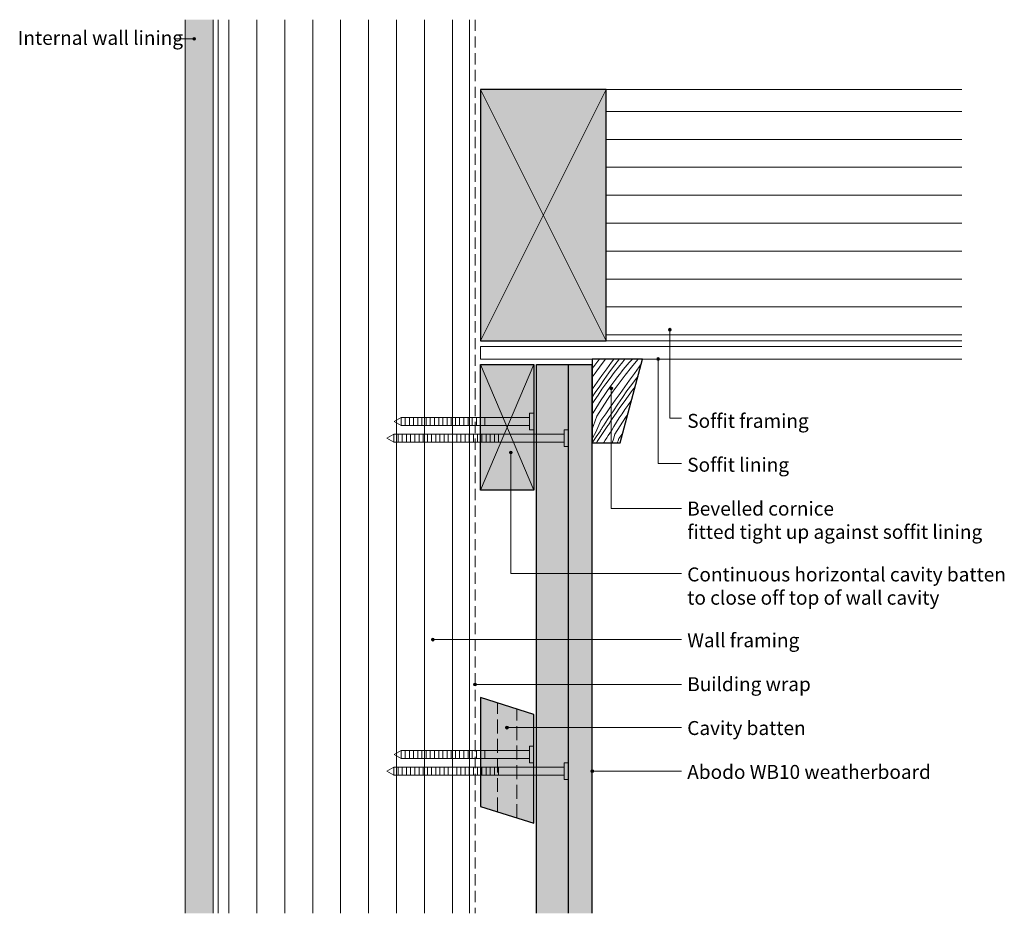
# Model space of a CAD drawing. Units: millimetres. Extents: x 1025 to 1378, y -957 to -637.
import ezdxf

# ---------------------------------------------------------------- set-up
doc = ezdxf.new("R2010")
doc.units = ezdxf.units.MM
doc.header["$MEASUREMENT"] = 0
doc.linetypes.add('Above', pattern=[7, 5, -2])
doc.linetypes.add('Building Wrap', pattern=[6, 4, -2])
for name, color, linetype, lineweight in [('0_Pen_No__1', 7, 'Continuous', 0), ('0_Pen_No__2', 7, 'Continuous', 13), ('0_Pen_No__4', 7, 'Continuous', 25), ('Documentation_ Finishes_Pen_No__4', 7, 'Continuous', 25), ('Documentation_ Floor_Pen_No__1', 7, 'Continuous', 0), ('Documentation_ Floor_Pen_No__2', 7, 'Continuous', 13), ('Documentation_ Floor_Pen_No__4', 7, 'Continuous', 25), ('False Bits_ Plan_Pen_No__1', 7, 'Continuous', 0), ('False Bits_ Plan_Pen_No__2', 7, 'Continuous', 13), ('Fills_ Pattern_Pen_No__4', 7, 'Continuous', 25)]:
    doc.layers.add(name, color=color, linetype=linetype, lineweight=lineweight)
for name, color, linetype, lineweight, true_color in [('0_Pen_No__153', 7, 'Continuous', 13, 0xb9b9b9), ('Documentation_ Finishes_Pen_No__151', 7, 'Continuous', 13, 0xe8e8e8), ('Fills_ Pattern_Pen_No__151', 7, 'Continuous', 13, 0xe8e8e8), ('Fills_ Pattern_Pen_No__153', 7, 'Continuous', 13, 0xb9b9b9), ('Fills_ Pattern_Pen_No__154', 7, 'Continuous', 13, 0xa2a2a2)]:
    doc.layers.add(name, color=color, linetype=linetype, lineweight=lineweight, true_color=true_color)
doc.layers.add('Documentation_ Floor', color=7, linetype='Continuous')
doc.styles.add('GENERATED_STYLE_1', font='arial.ttf')

# ---------------------------------------------------------------- blocks, each defined once
blk = doc.blocks.new('*X1')
at = {"layer": 'Fills_ Pattern_Pen_No__153', "linetype": 'Continuous'}
for p, q in [((1230.14, -758.85), (1230.3, -758.63)), ((1230.14, -762.02), (1230.99, -760.84)), ((1230.99, -760.84), (1232.07, -759.39)), ((1231.17, -763.67), (1233.28, -760.77)), ((1232.07, -759.39), (1232.66, -758.63)), ((1233.28, -760.77), (1234.91, -758.63)), ((1235.31, -762.13), (1237.03, -759.73)), ((1236.09, -763.62), (1237.77, -761.3)), ((1237.03, -759.73), (1237.81, -758.63)), ((1237.77, -761.3), (1239.48, -759)), ((1237.98, -763.49), (1239.49, -761.53)), ((1239.48, -759), (1239.76, -758.63)), ((1239.49, -761.53), (1241.03, -759.59)), ((1241.03, -759.59), (1241.82, -758.63)), ((1241.23, -762.43), (1241.92, -761.59)), ((1241.92, -761.59), (1242.62, -760.76)), ((1241.92, -764.38), (1244.16, -761.58)), ((1242.62, -760.76), (1243.33, -759.93)), ((1243.33, -759.93), (1244.04, -759.11)), ((1244.04, -759.11), (1244.54, -758.63)), ((1244.16, -761.58), (1246.47, -758.84)), ((1245.2, -763.79), (1246.92, -761.39)), ((1246.47, -758.84), (1246.66, -758.63)), ((1246.92, -761.39), (1247.69, -760.32)), ((1230.14, -765.17), (1231.17, -763.67)), ((1231.89, -766.94), (1233.6, -764.54)), ((1233.6, -764.54), (1235.31, -762.13)), ((1234.44, -765.95), (1236.09, -763.62)), ((1236.49, -765.47), (1237.98, -763.49)), ((1238.54, -765.85), (1239.2, -764.99)), ((1239.2, -764.99), (1239.87, -764.13)), ((1239.74, -767.23), (1241.92, -764.38)), ((1239.87, -764.13), (1240.55, -763.28)), ((1240.55, -763.28), (1241.23, -762.43)), ((1243.49, -766.2), (1245.2, -763.79)), ((1245.94, -765.47), (1246.51, -764.72)), ((1230.18, -769.35), (1231.89, -766.94)), ((1231.2, -770.67), (1232.81, -768.3)), ((1232.81, -768.3), (1234.44, -765.95)), ((1233.59, -769.49), (1235.02, -767.47)), ((1235.02, -767.47), (1236.49, -765.47)), ((1235.36, -770.26), (1236.4, -768.77)), ((1236.4, -768.77), (1237.46, -767.3)), ((1237.46, -767.3), (1238.54, -765.85)), ((1237.64, -770.14), (1239.74, -767.23)), ((1240.07, -771), (1241.78, -768.6)), ((1241.78, -768.6), (1243.49, -766.2)), ((1242.56, -770.08), (1244.24, -767.77)), ((1244.24, -767.77), (1245.94, -765.47)), ((1244.44, -769.95), (1245.47, -768.62)), ((1230.14, -769.41), (1230.18, -769.35)), ((1230.14, -772.28), (1231.2, -770.67)), ((1230.8, -773.59), (1232.18, -771.53)), ((1232.18, -771.53), (1233.59, -769.49)), ((1233.35, -773.27), (1234.34, -771.75)), ((1234.34, -771.75), (1235.36, -770.26)), ((1235.6, -773.09), (1237.64, -770.14)), ((1238.36, -773.41), (1240.07, -771)), ((1240.9, -772.42), (1242.56, -770.08)), ((1241.49, -773.94), (1242.95, -771.93)), ((1242.95, -771.93), (1244.44, -769.95)), ((1230.14, -774.61), (1230.35, -774.29)), ((1230.35, -774.29), (1230.57, -773.94)), ((1230.57, -773.94), (1230.8, -773.59)), ((1231.43, -776.34), (1232.38, -774.8)), ((1232.38, -774.8), (1233.35, -773.27)), ((1233.63, -776.08), (1235.6, -773.09)), ((1234.94, -778.22), (1236.65, -775.81)), ((1236.65, -775.81), (1238.36, -773.41)), ((1237.67, -777.14), (1239.27, -774.77)), ((1239.27, -774.77), (1240.9, -772.42)), ((1240.05, -775.96), (1241.49, -773.94)), ((1241.82, -776.72), (1242.86, -775.24)), ((1242.86, -775.24), (1243.92, -773.77)), ((1243.92, -773.77), (1244.2, -773.4)), ((1230.14, -778.44), (1230.5, -777.9)), ((1230.5, -777.9), (1231.43, -776.34)), ((1231.73, -779.13), (1231.21, -780.81)), ((1231.73, -779.13), (1233.63, -776.08)), ((1233.23, -780.62), (1234.94, -778.22)), ((1236.08, -779.52), (1237.67, -777.14)), ((1237.27, -780.06), (1238.65, -778)), ((1238.65, -778), (1240.05, -775.96)), ((1239.81, -779.73), (1240.81, -778.22)), ((1240.81, -778.22), (1241.82, -776.72)), ((1242.06, -779.55), (1242.87, -778.39)), ((1230.62, -782.47), (1230.14, -783.66)), ((1231.21, -780.81), (1230.62, -782.47)), ((1232.52, -782.32), (1232.14, -783.16)), ((1232.88, -781.48), (1232.52, -782.32)), ((1233.23, -780.62), (1232.88, -781.48)), ((1233.78, -783.11), (1233.96, -782.81)), ((1233.96, -782.81), (1234.15, -782.52)), ((1234.15, -782.52), (1234.34, -782.22)), ((1234.25, -784.62), (1235.46, -782.85)), ((1234.34, -782.22), (1234.53, -781.92)), ((1234.53, -781.92), (1236.08, -779.52)), ((1235.46, -782.85), (1235.68, -782.5)), ((1235.68, -782.5), (1235.91, -782.15)), ((1235.91, -782.15), (1236.13, -781.8)), ((1236.13, -781.8), (1236.36, -781.45)), ((1236.36, -781.45), (1236.58, -781.1)), ((1236.58, -781.1), (1236.81, -780.75)), ((1236.81, -780.75), (1237.04, -780.4)), ((1236.97, -784.36), (1237.89, -782.81)), ((1237.04, -780.4), (1237.27, -780.06)), ((1237.89, -782.81), (1238.84, -781.26)), ((1238.2, -785.59), (1240.1, -782.55)), ((1238.84, -781.26), (1239.81, -779.73)), ((1240.1, -782.55), (1242.06, -779.55)), ((1230.93, -785.64), (1230.5, -786.46)), ((1231.35, -784.82), (1230.93, -785.64)), ((1231.75, -784), (1231.35, -784.82)), ((1231.56, -786.47), (1233.03, -784.3)), ((1232.14, -783.16), (1231.75, -784)), ((1231.9, -788.21), (1233.06, -786.41)), ((1233.03, -784.3), (1233.21, -784)), ((1233.06, -786.41), (1234.25, -784.62)), ((1233.21, -784), (1233.4, -783.7)), ((1233.4, -783.7), (1233.59, -783.41)), ((1233.59, -783.41), (1233.78, -783.11)), ((1235.32, -786.86), (1235.86, -786.03)), ((1235.86, -786.03), (1236.41, -785.19)), ((1236.41, -785.19), (1236.97, -784.36)), ((1238.2, -785.59), (1237.68, -787.28)), ((1239.69, -787.09), (1241.06, -785.17)), ((1230.5, -786.46), (1230.14, -787.13)), ((1230.14, -788.63), (1231.56, -786.47)), ((1231.63, -788.63), (1231.9, -788.21)), ((1234.2, -788.63), (1234.25, -788.55)), ((1234.25, -788.55), (1234.78, -787.71)), ((1234.78, -787.71), (1235.32, -786.86)), ((1237.68, -787.28), (1237.2, -788.63)), ((1239.35, -787.94), (1239.05, -788.63)), ((1239.69, -787.09), (1239.35, -787.94))]:
    blk.add_line(p, q, dxfattribs=at)
blk = doc.blocks.new('Fill_1')
at = {"layer": 'Fills_ Pattern_Pen_No__4', "linetype": 'Continuous'}
for p, q in [((1248.14, -758.63), (1230.14, -758.63)), ((1230.14, -758.63), (1230.14, -788.63)), ((1240.14, -788.63), (1248.14, -758.63)), ((1230.14, -788.63), (1240.14, -788.63))]:
    blk.add_line(p, q, dxfattribs=at)
at = {"layer": 'Fills_ Pattern_Pen_No__153', "linetype": 'Continuous'}
blk.add_blockref('*X1', (0, 0), dxfattribs=at)
blk = doc.blocks.new('PolyLine_1', base_point=(1080.53, -643.96))
at = {"layer": 'Documentation_ Floor', "linetype": 'Continuous', "lineweight": 0, "true_color": 0x000000}
blk.add_hatch(color=18, dxfattribs=at).paths.add_polyline_path([(1088.06, -643.96), (1088.02, -643.77), (1087.91, -643.6), (1087.75, -643.49), (1087.56, -643.46), (1087.37, -643.49), (1087.2, -643.6), (1087.09, -643.77), (1087.06, -643.96), (1087.09, -644.15), (1087.2, -644.31), (1087.37, -644.42), (1087.56, -644.46), (1087.75, -644.42), (1087.91, -644.31), (1088.02, -644.15)])
at = {"layer": 'Documentation_ Floor_Pen_No__1', "linetype": 'Continuous', "flags": 128}
blk.add_lwpolyline([(1080.53, -643.96), (1087.06, -643.96)], dxfattribs=at)
at = {"layer": 'Documentation_ Floor_Pen_No__1', "linetype": 'Continuous'}
blk.add_circle((1087.56, -643.96), 0.5, dxfattribs=at)
blk = doc.blocks.new('PolyLine_2', base_point=(1262.09, -779.84))
at = {"layer": 'Documentation_ Floor', "linetype": 'Continuous', "lineweight": 0, "true_color": 0x000000}
blk.add_hatch(color=18, dxfattribs=at).paths.add_polyline_path([(1258.44, -748.14), (1258.41, -747.95), (1258.3, -747.78), (1258.14, -747.68), (1257.94, -747.64), (1257.75, -747.68), (1257.59, -747.78), (1257.48, -747.95), (1257.44, -748.14), (1257.48, -748.33), (1257.59, -748.49), (1257.75, -748.6), (1257.94, -748.64), (1258.14, -748.6), (1258.3, -748.49), (1258.41, -748.33)])
at = {"layer": 'Documentation_ Floor_Pen_No__1', "linetype": 'Continuous', "flags": 128}
blk.add_lwpolyline([(1262.09, -779.84), (1257.94, -779.84), (1257.94, -748.64)], dxfattribs=at)
at = {"layer": 'Documentation_ Floor_Pen_No__1', "linetype": 'Continuous'}
blk.add_circle((1257.94, -748.14), 0.5, dxfattribs=at)
blk = doc.blocks.new('PolyLine_3', base_point=(1262.09, -796.1))
at = {"layer": 'Documentation_ Floor', "linetype": 'Continuous', "lineweight": 0, "true_color": 0x000000}
blk.add_hatch(color=18, dxfattribs=at).paths.add_polyline_path([(1254.24, -758.63), (1254.21, -758.43), (1254.1, -758.27), (1253.93, -758.16), (1253.74, -758.13), (1253.55, -758.16), (1253.39, -758.27), (1253.28, -758.43), (1253.24, -758.63), (1253.28, -758.82), (1253.39, -758.98), (1253.55, -759.09), (1253.74, -759.13), (1253.93, -759.09), (1254.1, -758.98), (1254.21, -758.82)])
at = {"layer": 'Documentation_ Floor_Pen_No__1', "linetype": 'Continuous', "flags": 128}
blk.add_lwpolyline([(1262.09, -796.1), (1253.74, -796.1), (1253.74, -759.13)], dxfattribs=at)
at = {"layer": 'Documentation_ Floor_Pen_No__1', "linetype": 'Continuous'}
blk.add_circle((1253.74, -758.63), 0.5, dxfattribs=at)
blk = doc.blocks.new('PolyLine_4', base_point=(1262.09, -812.21))
at = {"layer": 'Documentation_ Floor', "linetype": 'Continuous', "lineweight": 0, "true_color": 0x000000}
blk.add_hatch(color=18, dxfattribs=at).paths.add_polyline_path([(1237.44, -769.13), (1237.4, -768.93), (1237.29, -768.77), (1237.13, -768.66), (1236.94, -768.63), (1236.75, -768.66), (1236.58, -768.77), (1236.48, -768.93), (1236.44, -769.13), (1236.48, -769.32), (1236.58, -769.48), (1236.75, -769.59), (1236.94, -769.63), (1237.13, -769.59), (1237.29, -769.48), (1237.4, -769.32)])
at = {"layer": 'Documentation_ Floor_Pen_No__1', "linetype": 'Continuous', "flags": 128}
blk.add_lwpolyline([(1262.09, -812.21), (1236.94, -812.21), (1236.94, -769.63)], dxfattribs=at)
at = {"layer": 'Documentation_ Floor_Pen_No__1', "linetype": 'Continuous'}
blk.add_circle((1236.94, -769.13), 0.5, dxfattribs=at)
blk = doc.blocks.new('PolyLine_5', base_point=(1262.09, -835.44))
at = {"layer": 'Documentation_ Floor', "linetype": 'Continuous', "lineweight": 0, "true_color": 0x000000}
blk.add_hatch(color=18, dxfattribs=at).paths.add_polyline_path([(1201.42, -792.08), (1201.39, -791.89), (1201.28, -791.72), (1201.12, -791.62), (1200.92, -791.58), (1200.73, -791.62), (1200.57, -791.72), (1200.46, -791.89), (1200.42, -792.08), (1200.46, -792.27), (1200.57, -792.43), (1200.73, -792.54), (1200.92, -792.58), (1201.12, -792.54), (1201.28, -792.43), (1201.39, -792.27)])
at = {"layer": 'Documentation_ Floor_Pen_No__1', "linetype": 'Continuous', "flags": 128}
blk.add_lwpolyline([(1262.09, -835.44), (1200.92, -835.44), (1200.92, -792.58)], dxfattribs=at)
at = {"layer": 'Documentation_ Floor_Pen_No__1', "linetype": 'Continuous'}
blk.add_circle((1200.92, -792.08), 0.5, dxfattribs=at)
blk = doc.blocks.new('PolyLine_6', base_point=(1262.09, -859.13))
at = {"layer": 'Documentation_ Floor', "linetype": 'Continuous', "lineweight": 0, "true_color": 0x000000}
blk.add_hatch(color=18, dxfattribs=at).paths.add_polyline_path([(1173.52, -859.13), (1173.48, -858.94), (1173.37, -858.78), (1173.21, -858.67), (1173.02, -858.63), (1172.83, -858.67), (1172.66, -858.78), (1172.56, -858.94), (1172.52, -859.13), (1172.56, -859.32), (1172.66, -859.49), (1172.83, -859.59), (1173.02, -859.63), (1173.21, -859.59), (1173.37, -859.49), (1173.48, -859.32)])
at = {"layer": 'Documentation_ Floor_Pen_No__1', "linetype": 'Continuous', "flags": 128}
blk.add_lwpolyline([(1262.09, -859.13), (1173.52, -859.13)], dxfattribs=at)
at = {"layer": 'Documentation_ Floor_Pen_No__1', "linetype": 'Continuous'}
blk.add_circle((1173.02, -859.13), 0.5, dxfattribs=at)
blk = doc.blocks.new('PolyLine_7', base_point=(1262.09, -875.18))
at = {"layer": 'Documentation_ Floor', "linetype": 'Continuous', "lineweight": 0, "true_color": 0x000000}
blk.add_hatch(color=18, dxfattribs=at).paths.add_polyline_path([(1188.64, -875.18), (1188.6, -874.99), (1188.49, -874.83), (1188.33, -874.72), (1188.14, -874.68), (1187.95, -874.72), (1187.78, -874.83), (1187.68, -874.99), (1187.64, -875.18), (1187.68, -875.37), (1187.78, -875.53), (1187.95, -875.64), (1188.14, -875.68), (1188.33, -875.64), (1188.49, -875.53), (1188.6, -875.37)])
at = {"layer": 'Documentation_ Floor_Pen_No__1', "linetype": 'Continuous', "flags": 128}
blk.add_lwpolyline([(1262.09, -875.18), (1188.64, -875.18)], dxfattribs=at)
at = {"layer": 'Documentation_ Floor_Pen_No__1', "linetype": 'Continuous'}
blk.add_circle((1188.14, -875.18), 0.5, dxfattribs=at)
blk = doc.blocks.new('PolyLine_8', base_point=(1262.09, -890.64))
at = {"layer": 'Documentation_ Floor', "linetype": 'Continuous', "lineweight": 0, "true_color": 0x000000}
blk.add_hatch(color=18, dxfattribs=at).paths.add_polyline_path([(1200.07, -890.64), (1200.03, -890.45), (1199.92, -890.29), (1199.76, -890.18), (1199.57, -890.14), (1199.38, -890.18), (1199.22, -890.29), (1199.11, -890.45), (1199.07, -890.64), (1199.11, -890.83), (1199.22, -891), (1199.38, -891.11), (1199.57, -891.14), (1199.76, -891.11), (1199.92, -891), (1200.03, -890.83)])
at = {"layer": 'Documentation_ Floor_Pen_No__1', "linetype": 'Continuous', "flags": 128}
blk.add_lwpolyline([(1262.09, -890.64), (1200.07, -890.64)], dxfattribs=at)
at = {"layer": 'Documentation_ Floor_Pen_No__1', "linetype": 'Continuous'}
blk.add_circle((1199.57, -890.64), 0.5, dxfattribs=at)
blk = doc.blocks.new('PolyLine_9', base_point=(1262.09, -906.24))
at = {"layer": 'Documentation_ Floor', "linetype": 'Continuous', "lineweight": 0, "true_color": 0x000000}
blk.add_hatch(color=18, dxfattribs=at).paths.add_polyline_path([(1230.64, -906.24), (1230.6, -906.05), (1230.49, -905.89), (1230.33, -905.78), (1230.14, -905.74), (1229.95, -905.78), (1229.78, -905.89), (1229.68, -906.05), (1229.64, -906.24), (1229.68, -906.43), (1229.78, -906.6), (1229.95, -906.7), (1230.14, -906.74), (1230.33, -906.7), (1230.49, -906.6), (1230.6, -906.43)])
at = {"layer": 'Documentation_ Floor_Pen_No__1', "linetype": 'Continuous', "flags": 128}
blk.add_lwpolyline([(1262.09, -906.24), (1230.64, -906.24)], dxfattribs=at)
at = {"layer": 'Documentation_ Floor_Pen_No__1', "linetype": 'Continuous'}
blk.add_circle((1230.14, -906.24), 0.5, dxfattribs=at)

msp = doc.modelspace()

# ---------------------------------------------------------------- hatches: boundary and pattern name
at = {"layer": '0_Pen_No__153', "linetype": 'Continuous'}
h = msp.add_hatch(dxfattribs=at)
h.set_pattern_fill('LINES___VERTICAL', color=256, style=0, pattern_type=2)
h.set_pattern_definition([(90, (0, 0), (-10, 0), [])])
h.paths.add_polyline_path([(1096.14, -637.13), (1186.14, -637.13), (1186.14, -957.13), (1096.14, -957.13)])
at = {"layer": 'Documentation_ Finishes_Pen_No__151', "linetype": 'Continuous'}
msp.add_hatch(color=256, dxfattribs=at).paths.add_polyline_path([(1190.14, -760.63), (1209.14, -760.63), (1209.14, -805.63), (1190.14, -805.63)])
at = {"layer": 'Fills_ Pattern_Pen_No__151', "linetype": 'Continuous'}
for points in [[(1190.14, -662.13), (1190.14, -752.13), (1235.14, -752.13), (1235.14, -662.13)], [(1209.14, -885.88), (1190.14, -879.88), (1190.14, -918.88), (1209.14, -924.88)]]:
    msp.add_hatch(color=256, dxfattribs=at).paths.add_polyline_path(points)
at = {"layer": 'Fills_ Pattern_Pen_No__153', "linetype": 'Continuous'}
h = msp.add_hatch(dxfattribs=at)
h.set_pattern_fill('LINES___HORIZONTAL', color=256, style=0, pattern_type=2)
h.set_pattern_definition([(0, (0, 0), (0, 10), [])])
h.paths.add_polyline_path([(1235.14, -662.13), (1362.5, -662.13), (1362.5, -752.13), (1235.14, -752.13)])
msp.add_hatch(color=256, dxfattribs=at).paths.add_polyline_path([(1210.14, -760.63), (1230.14, -760.63), (1230.14, -957.13), (1210.14, -957.13)])
at = {"layer": 'Fills_ Pattern_Pen_No__154', "linetype": 'Continuous'}
h = msp.add_hatch(dxfattribs=at)
h.set_pattern_fill('CUT_STONE', color=256, style=0, pattern_type=2)
h.set_pattern_definition([(45, (0, 7), (-2.2273864, 2.2273864), [0, -2.1, 0, -3.15]), (110, (7, 7), (2.960032, 1.0773635), [0, -1.54, 0, -2.66])])
h.paths.add_polyline_path([(1084.36, -637.13), (1094.36, -637.13), (1094.36, -957.13), (1084.36, -957.13)])

# ---------------------------------------------------------------- linework, layer by layer
at = {"layer": '0_Pen_No__1', "linetype": 'Continuous'}
for p, q in [((1190.14, -662.13), (1235.14, -752.13)), ((1235.14, -662.13), (1190.14, -752.13))]:
    msp.add_line(p, q, dxfattribs=at)
at = {"layer": '0_Pen_No__2', "linetype": 'Continuous'}
for p, q in [((1096.14, -957.13), (1096.14, -637.13)), ((1186.14, -957.13), (1186.14, -637.13))]:
    msp.add_line(p, q, dxfattribs=at)
at = {"layer": '0_Pen_No__2', "linetype": 'Building Wrap'}
msp.add_line((1188.14, -637.13), (1188.14, -957.13), dxfattribs=at)
at = {"layer": '0_Pen_No__4', "linetype": 'Continuous'}
for p, q in [((1210.14, -957.13), (1210.14, -760.63)), ((1221.59, -957.13), (1221.59, -760.63)), ((1230.14, -957.13), (1230.14, -760.63))]:
    msp.add_line(p, q, dxfattribs=at)
at = {"layer": 'Documentation_ Finishes_Pen_No__4', "linetype": 'Continuous', "flags": 128}
msp.add_lwpolyline([(1190.14, -760.63), (1209.14, -760.63), (1209.14, -805.63), (1190.14, -805.63)], close=True, dxfattribs=at)
at = {"layer": 'Documentation_ Floor_Pen_No__1', "linetype": 'Continuous'}
for p, q in [((1190.14, -805.63), (1209.14, -760.63)), ((1190.14, -760.63), (1209.14, -805.63))]:
    msp.add_line(p, q, dxfattribs=at)
at = {"layer": 'Documentation_ Floor_Pen_No__2', "linetype": 'Continuous'}
for p, q in [((1084.36, -637.13), (1084.36, -957.13)), ((1094.36, -637.13), (1094.36, -957.13)), ((1190.14, -662.13), (1362.5, -662.13)), ((1190.14, -752.13), (1362.5, -752.13)), ((1190.14, -754.13), (1362.5, -754.13)), ((1190.14, -754.13), (1190.14, -758.63)), ((1190.14, -758.63), (1362.5, -758.63))]:
    msp.add_line(p, q, dxfattribs=at)
at = {"layer": 'Documentation_ Floor_Pen_No__4', "linetype": 'Continuous'}
msp.add_line((1210.14, -760.63), (1230.14, -760.63), dxfattribs=at)
at = {"layer": 'False Bits_ Plan_Pen_No__1', "linetype": 'Continuous'}
for p, q in [((1161.62, -782.23), (1161.62, -779.76)), ((1163.12, -782.23), (1163.12, -779.76)), ((1164.62, -782.23), (1164.62, -779.76)), ((1166.12, -782.23), (1166.12, -779.76)), ((1167.62, -782.23), (1167.62, -779.76)), ((1169.12, -782.23), (1169.12, -779.76)), ((1170.62, -782.23), (1170.62, -779.76)), ((1172.12, -782.23), (1172.12, -779.76)), ((1173.62, -782.23), (1173.62, -779.76)), ((1175.12, -782.23), (1175.12, -779.76)), ((1176.62, -782.23), (1176.62, -779.76)), ((1178.12, -782.23), (1178.12, -779.76)), ((1179.62, -782.23), (1179.62, -779.76)), ((1181.12, -782.23), (1181.12, -779.76)), ((1182.62, -782.23), (1182.62, -779.76)), ((1184.12, -782.23), (1184.12, -779.76)), ((1185.62, -782.23), (1185.62, -779.76)), ((1187.12, -782.23), (1187.12, -779.76)), ((1188.62, -782.23), (1188.62, -779.76)), ((1190.12, -782.23), (1190.12, -779.76)), ((1191.62, -782.23), (1191.62, -779.76)), ((1159.07, -788.23), (1159.07, -785.76)), ((1160.57, -788.23), (1160.57, -785.76)), ((1162.07, -788.23), (1162.07, -785.76)), ((1163.57, -788.23), (1163.57, -785.76)), ((1165.07, -788.23), (1165.07, -785.76)), ((1166.57, -788.23), (1166.57, -785.76)), ((1168.07, -788.23), (1168.07, -785.76)), ((1169.57, -788.23), (1169.57, -785.76)), ((1171.07, -788.23), (1171.07, -785.76)), ((1172.57, -788.23), (1172.57, -785.76)), ((1174.07, -788.23), (1174.07, -785.76)), ((1175.57, -788.23), (1175.57, -785.76)), ((1177.07, -788.23), (1177.07, -785.76)), ((1178.57, -788.23), (1178.57, -785.76)), ((1180.07, -788.23), (1180.07, -785.76)), ((1181.57, -788.23), (1181.57, -785.76)), ((1183.07, -788.23), (1183.07, -785.76)), ((1184.57, -788.23), (1184.57, -785.76)), ((1186.07, -788.23), (1186.07, -785.76)), ((1187.57, -788.23), (1187.57, -785.76)), ((1189.07, -788.23), (1189.07, -785.76)), ((1190.57, -788.23), (1190.57, -785.76)), ((1192.07, -788.23), (1192.07, -785.76)), ((1193.57, -788.23), (1193.57, -785.76)), ((1195.07, -788.23), (1195.07, -785.76)), ((1196.57, -788.23), (1196.57, -785.76)), ((1161.62, -901.48), (1161.62, -899.01)), ((1163.12, -901.48), (1163.12, -899.01)), ((1164.62, -901.48), (1164.62, -899.01)), ((1166.12, -901.48), (1166.12, -899.01)), ((1167.62, -901.48), (1167.62, -899.01)), ((1169.12, -901.48), (1169.12, -899.01)), ((1170.62, -901.48), (1170.62, -899.01)), ((1172.12, -901.48), (1172.12, -899.01)), ((1173.62, -901.48), (1173.62, -899.01)), ((1175.12, -901.48), (1175.12, -899.01)), ((1176.62, -901.48), (1176.62, -899.01)), ((1178.12, -901.48), (1178.12, -899.01)), ((1179.62, -901.48), (1179.62, -899.01)), ((1181.12, -901.48), (1181.12, -899.01)), ((1182.62, -901.48), (1182.62, -899.01)), ((1184.12, -901.48), (1184.12, -899.01)), ((1185.62, -901.48), (1185.62, -899.01)), ((1187.12, -901.48), (1187.12, -899.01)), ((1188.62, -901.48), (1188.62, -899.01)), ((1190.12, -901.48), (1190.12, -899.01)), ((1191.62, -901.48), (1191.62, -899.01)), ((1159.07, -907.48), (1159.07, -905.01)), ((1160.57, -907.48), (1160.57, -905.01)), ((1162.07, -907.48), (1162.07, -905.01)), ((1163.57, -907.48), (1163.57, -905.01)), ((1165.07, -907.48), (1165.07, -905.01)), ((1166.57, -907.48), (1166.57, -905.01)), ((1168.07, -907.48), (1168.07, -905.01)), ((1169.57, -907.48), (1169.57, -905.01)), ((1171.07, -907.48), (1171.07, -905.01)), ((1172.57, -907.48), (1172.57, -905.01)), ((1174.07, -907.48), (1174.07, -905.01)), ((1175.57, -907.48), (1175.57, -905.01)), ((1177.07, -907.48), (1177.07, -905.01)), ((1178.57, -907.48), (1178.57, -905.01)), ((1180.07, -907.48), (1180.07, -905.01)), ((1181.57, -907.48), (1181.57, -905.01)), ((1183.07, -907.48), (1183.07, -905.01)), ((1184.57, -907.48), (1184.57, -905.01)), ((1186.07, -907.48), (1186.07, -905.01)), ((1187.57, -907.48), (1187.57, -905.01)), ((1189.07, -907.48), (1189.07, -905.01)), ((1190.57, -907.48), (1190.57, -905.01)), ((1192.07, -907.48), (1192.07, -905.01)), ((1193.57, -907.48), (1193.57, -905.01)), ((1195.07, -907.48), (1195.07, -905.01)), ((1196.57, -907.48), (1196.57, -905.01))]:
    msp.add_line(p, q, dxfattribs=at)
at = {"layer": 'False Bits_ Plan_Pen_No__2', "linetype": 'Continuous'}
for p, q in [((1207.64, -777.99), (1209.14, -777.99)), ((1207.64, -783.99), (1207.64, -777.99)), ((1209.14, -783.99), (1209.14, -777.99)), ((1159.14, -780.99), (1161.62, -779.56)), ((1159.14, -780.99), (1161.62, -782.43)), ((1207.64, -779.56), (1161.62, -779.56)), ((1207.64, -782.43), (1161.62, -782.43)), ((1156.59, -786.99), (1159.07, -785.56)), ((1220.09, -785.56), (1159.07, -785.56)), ((1209.14, -783.99), (1207.64, -783.99)), ((1220.09, -783.99), (1221.59, -783.99)), ((1220.09, -789.99), (1220.09, -783.99)), ((1221.59, -789.99), (1221.59, -783.99)), ((1156.59, -786.99), (1159.07, -788.43)), ((1220.09, -788.43), (1159.07, -788.43)), ((1221.59, -789.99), (1220.09, -789.99)), ((1159.14, -900.24), (1161.62, -898.81)), ((1207.64, -898.81), (1161.62, -898.81)), ((1207.64, -897.24), (1209.14, -897.24)), ((1207.64, -903.24), (1207.64, -897.24)), ((1209.14, -903.24), (1209.14, -897.24)), ((1159.14, -900.24), (1161.62, -901.68)), ((1207.64, -901.68), (1161.62, -901.68)), ((1156.59, -906.24), (1159.07, -904.81)), ((1156.59, -906.24), (1159.07, -907.68)), ((1220.09, -904.81), (1159.07, -904.81)), ((1209.14, -903.24), (1207.64, -903.24)), ((1220.09, -903.24), (1221.59, -903.24)), ((1220.09, -909.24), (1220.09, -903.24)), ((1221.59, -909.24), (1221.59, -903.24)), ((1220.09, -907.68), (1159.07, -907.68)), ((1221.59, -909.24), (1220.09, -909.24))]:
    msp.add_line(p, q, dxfattribs=at)
at = {"layer": 'False Bits_ Plan_Pen_No__2', "linetype": 'Above'}
for p, q in [((1196.14, -920.68), (1196.14, -881.68)), ((1203.14, -923.08), (1203.14, -884.08))]:
    msp.add_line(p, q, dxfattribs=at)
at = {"layer": 'Fills_ Pattern_Pen_No__4', "linetype": 'Continuous', "flags": 128}
for points in [[(1190.14, -662.13), (1190.14, -752.13), (1235.14, -752.13), (1235.14, -662.13)], [(1209.14, -885.88), (1190.14, -879.88), (1190.14, -918.88), (1209.14, -924.88)]]:
    msp.add_lwpolyline(points, close=True, dxfattribs=at)

# ---------------------------------------------------------------- block references
at = {"layer": 'Documentation_ Floor', "linetype": 'Continuous'}
for name, p in [('PolyLine_1', (1080.53, -643.96)), ('PolyLine_2', (1262.09, -779.84)), ('PolyLine_3', (1262.09, -796.1)), ('PolyLine_4', (1262.09, -812.21)), ('PolyLine_5', (1262.09, -835.44)), ('PolyLine_6', (1262.09, -859.13)), ('PolyLine_7', (1262.09, -875.18)), ('PolyLine_8', (1262.09, -890.64)), ('PolyLine_9', (1262.09, -906.24))]:
    msp.add_blockref(name, p, dxfattribs=at)
at = {"layer": 'Fills_ Pattern_Pen_No__153', "linetype": 'Continuous'}
msp.add_blockref('Fill_1', (0, 0), dxfattribs=at)

# ---------------------------------------------------------------- texts
at = {"layer": 'Documentation_ Floor_Pen_No__1', "linetype": 'Continuous', "char_height": 5, "attachment_point": 1, "style": 'GENERATED_STYLE_1'}
for s, insert in [('{Internal wall lining\\P}', (1024.36, -641.13)), ('{Soffit framing\\P}', (1264.14, -778.28)), ('{Soffit lining\\P}', (1264.14, -794)), ('{Bevelled cornice\\Pfitted tight up against soffit lining\\P}', (1264.14, -809.71)), ('{Continuous horizontal cavity batten\\Pto close off top of wall cavity\\P}', (1264.14, -833.28)), ('{Wall framing\\P}', (1264.14, -856.85)), ('{Building wrap\\P}', (1264.14, -872.57)), ('{Cavity batten\\P}', (1264.14, -888.28)), ('Abodo WB10 weatherboard', (1264.14, -904))]:
    msp.add_mtext(s, dxfattribs=dict(at, insert=insert))

doc.saveas('drawing.dxf')
